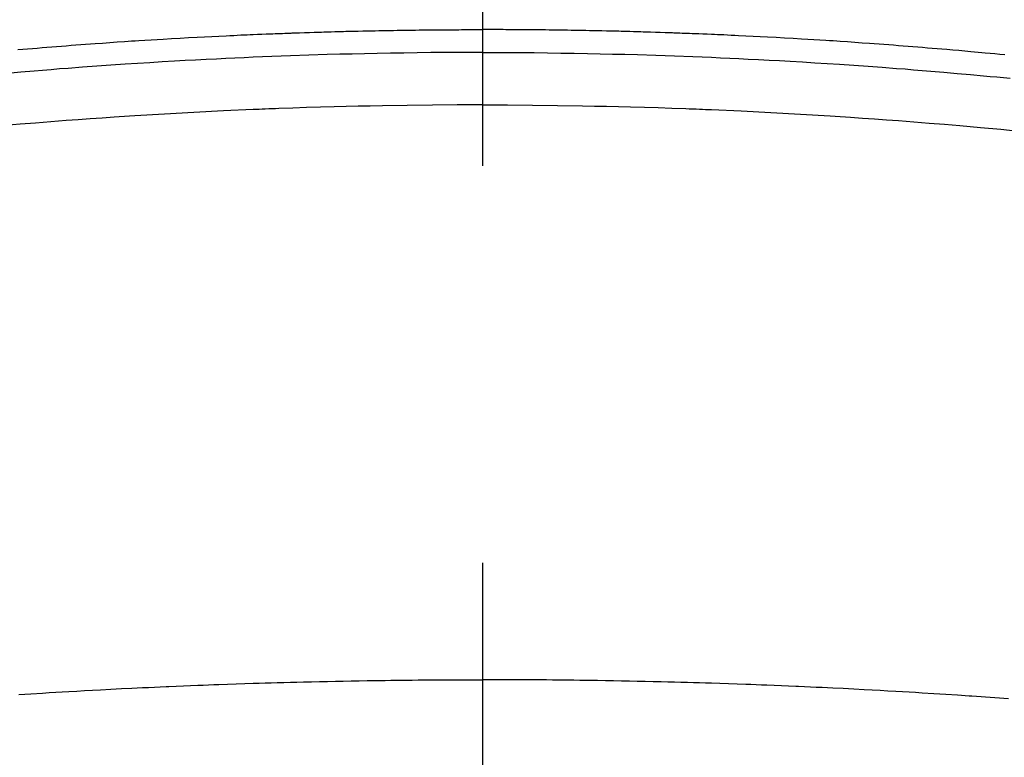
# Model space of a CAD drawing. Extents: x 0 to 26473, y -22053 to -13183.
# Drawn here: x 17459 to 17475, y -15508 to -15496 of the extents above; entities that cross this region are included whole.
import ezdxf

# ---------------------------------------------------------------- set-up
doc = ezdxf.new("R2010")
doc.units = 0
doc.header["$LTSCALE"] = 50
doc.header["$MEASUREMENT"] = 0
doc.linetypes.add('CENTER2', pattern=[1.125, 0.75, -0.125, 0.125, -0.125])
doc.layers.get('0').update_dxf_attribs({"linetype": 'CONTINUOUS'})
doc.layers.add('150-機器', color=8, linetype='CONTINUOUS')
doc.layers.add('160-文字', color=254, linetype='CONTINUOUS')
doc.styles.add('KH001', font='msgothic.ttc')
doc.dimstyles.new('KH1xx030', dxfattribs={"dimscale": 30, "dimtxt": 2, "dimasz": 0.6, "dimexe": 0.3, "dimexo": 1.2, "dimgap": 0.5, "dimtad": 3, "dimdec": 1, "dimdsep": 46, "dimlunit": 6, "dimtxsty": 'KH001', "dimblk": 'DOT', "dimcen": 1, "dimdle": 1, "dimclrd": 256, "dimclre": 256, "dimclrt": 256, "dimadec": 0, "dimazin": 0, "dimtfac": 1, "dimtdec": 1, "dimtix": 1, "dimtmove": 2, "dimatfit": 3, "dimldrblk": 'CLOSEDBLANK', "dimfxl": 1, "dimtolj": 1, "dimtzin": 0, "dimlwd": -1, "dimlwe": -1, "dimarcsym": 0})

# ---------------------------------------------------------------- blocks, each defined once
blk = doc.blocks.new('_ClosedBlank')
at = {"color": 0, "linetype": 'ByBlock', "lineweight": -2}
for p, q in [((-1, 0.16667), (0, 0)), ((-1, 0.16667), (-1, -0.16667)), ((0, 0), (-1, -0.16667))]:
    blk.add_line(p, q, dxfattribs=at)
blk = doc.blocks.new('_Dot')
at = {"color": 0, "linetype": 'ByBlock', "lineweight": -2}
blk.add_line((-0.5, 0), (-1, 0), dxfattribs=at)
at = {"color": 0, "linetype": 'ByBlock', "const_width": 0.5}
blk.add_lwpolyline([(-0.25, 0, 1), (0.25, 0, 1)], format="xyb", close=True, dxfattribs=at)
blk = doc.blocks.new('F402_H')
at = {"layer": '150-機器', "color": 161, "linetype": 'CENTER2'}
blk.add_line((0, 136.026), (0, -355.416), dxfattribs=at)
at = {"layer": '150-機器', "color": 13, "linetype": 'Continuous'}
for points in [[(-7.309, -249.645), (-7.233, -249.638), (-7.157, -249.632), (-7.081, -249.626), (-7.005, -249.62), (-6.929, -249.613), (-6.853, -249.607), (-6.777, -249.601), (-6.701, -249.595), (-6.625, -249.589), (-6.549, -249.583), (-6.472, -249.577), (-6.396, -249.571), (-6.32, -249.565), (-6.244, -249.56), (-6.168, -249.554), (-6.092, -249.549), (-5.978, -249.541), (-5.863, -249.533), (-5.749, -249.525), (-5.634, -249.517), (-5.577, -249.513), (-5.52, -249.509), (-5.463, -249.506), (-5.406, -249.502), (-5.311, -249.496), (-5.215, -249.49), (-5.12, -249.485), (-5.024, -249.479), (-4.89, -249.471), (-4.757, -249.464), (-4.623, -249.456), (-4.489, -249.449), (-4.375, -249.443), (-4.26, -249.437), (-4.145, -249.432), (-4.03, -249.426), (-3.972, -249.423), (-3.914, -249.421), (-3.857, -249.418), (-3.799, -249.415), (-3.751, -249.413), (-3.702, -249.411), (-3.653, -249.409), (-3.605, -249.407), (-3.538, -249.404), (-3.472, -249.402), (-3.405, -249.399), (-3.339, -249.396), (-3.3, -249.395), (-3.261, -249.393), (-3.223, -249.392), (-3.184, -249.39), (-3.146, -249.389), (-3.107, -249.387), (-3.069, -249.386), (-3.03, -249.384), (-3.011, -249.384), (-2.992, -249.383), (-2.973, -249.383), (-2.954, -249.382), (-2.877, -249.38), (-2.8, -249.378), (-2.723, -249.375), (-2.646, -249.372), (-2.608, -249.371), (-2.57, -249.37), (-2.531, -249.369), (-2.493, -249.367), (-2.435, -249.366), (-2.378, -249.364), (-2.32, -249.362), (-2.262, -249.36), (-2.224, -249.359), (-2.186, -249.358), (-2.147, -249.357), (-2.109, -249.356), (-2.032, -249.355), (-1.956, -249.353), (-1.879, -249.351), (-1.803, -249.349), (-1.745, -249.348), (-1.687, -249.347), (-1.63, -249.346), (-1.572, -249.345), (-1.515, -249.344), (-1.457, -249.343), (-1.399, -249.342), (-1.342, -249.341), (-1.284, -249.34), (-1.227, -249.339), (-1.169, -249.338), (-1.111, -249.337), (-1.054, -249.337), (-0.996, -249.336), (-0.939, -249.336), (-0.881, -249.335), (-0.824, -249.335), (-0.766, -249.334), (-0.709, -249.334), (-0.652, -249.333), (-0.613, -249.333), (-0.575, -249.333), (-0.536, -249.333), (-0.498, -249.332), (-0.456, -249.332), (-0.413, -249.332), (-0.371, -249.332), (-0.328, -249.331), (-0.304, -249.331), (-0.279, -249.331), (-0.254, -249.331), (-0.229, -249.331), (-0.2, -249.331), (-0.172, -249.331), (-0.143, -249.331), (-0.114, -249.33), (-0.086, -249.33), (-0.057, -249.33), (-0.029, -249.33), (0, -249.33)], [(8.221, -249.728), (8.145, -249.721), (8.068, -249.714), (7.992, -249.707), (7.916, -249.699), (7.86, -249.694), (7.803, -249.689), (7.746, -249.684), (7.689, -249.679), (7.594, -249.67), (7.499, -249.661), (7.404, -249.653), (7.309, -249.645), (7.233, -249.638), (7.157, -249.632), (7.081, -249.626), (7.005, -249.62), (6.929, -249.613), (6.853, -249.607), (6.777, -249.601), (6.701, -249.595), (6.625, -249.589), (6.549, -249.583), (6.472, -249.577), (6.396, -249.571), (6.32, -249.565), (6.244, -249.56), (6.168, -249.554), (6.092, -249.549), (5.978, -249.541), (5.863, -249.533), (5.749, -249.525), (5.634, -249.517), (5.577, -249.513), (5.52, -249.509), (5.463, -249.506), (5.406, -249.502), (5.311, -249.496), (5.215, -249.49), (5.12, -249.485), (5.024, -249.479), (4.89, -249.471), (4.757, -249.464), (4.623, -249.456), (4.489, -249.449), (4.375, -249.443), (4.26, -249.437), (4.145, -249.432), (4.03, -249.426), (3.972, -249.423), (3.914, -249.421), (3.857, -249.418), (3.799, -249.415), (3.751, -249.413), (3.702, -249.411), (3.653, -249.409), (3.605, -249.407), (3.538, -249.404), (3.472, -249.402), (3.405, -249.399), (3.339, -249.396), (3.3, -249.395), (3.261, -249.393), (3.223, -249.392), (3.184, -249.39), (3.146, -249.389), (3.107, -249.387), (3.069, -249.386), (3.03, -249.384), (3.011, -249.384), (2.992, -249.383), (2.973, -249.383), (2.954, -249.382), (2.877, -249.38), (2.8, -249.378), (2.723, -249.375), (2.646, -249.372), (2.608, -249.371), (2.57, -249.37), (2.531, -249.369), (2.493, -249.367), (2.435, -249.366), (2.378, -249.364), (2.32, -249.362), (2.262, -249.36), (2.224, -249.359), (2.186, -249.358), (2.147, -249.357), (2.109, -249.356), (2.032, -249.355), (1.956, -249.353), (1.879, -249.351), (1.803, -249.349), (1.745, -249.348), (1.687, -249.347), (1.63, -249.346), (1.572, -249.345), (1.515, -249.344), (1.457, -249.343), (1.399, -249.342), (1.342, -249.341), (1.284, -249.34), (1.227, -249.339), (1.169, -249.338), (1.111, -249.337), (1.054, -249.337), (0.996, -249.336), (0.939, -249.336), (0.881, -249.335), (0.824, -249.335), (0.766, -249.334), (0.709, -249.334), (0.652, -249.333), (0.613, -249.333), (0.575, -249.333), (0.536, -249.333), (0.498, -249.332), (0.456, -249.332), (0.413, -249.332), (0.371, -249.332), (0.328, -249.331), (0.304, -249.331), (0.279, -249.331), (0.254, -249.331), (0.229, -249.331), (0.2, -249.331), (0.172, -249.331), (0.143, -249.331), (0.114, -249.33), (0.086, -249.33), (0.057, -249.33), (0.029, -249.33), (0, -249.33)], [(0, -249.69), (-0.203, -249.69), (-0.407, -249.691), (-0.61, -249.692), (-0.813, -249.693), (-1.024, -249.696), (-1.235, -249.699), (-1.446, -249.703), (-1.657, -249.706), (-1.853, -249.71), (-2.048, -249.715), (-2.244, -249.719), (-2.44, -249.724), (-2.731, -249.733), (-3.022, -249.743), (-3.314, -249.754), (-3.605, -249.766), (-3.749, -249.773), (-3.894, -249.779), (-4.039, -249.786), (-4.183, -249.793), (-4.348, -249.802), (-4.513, -249.81), (-4.678, -249.819), (-4.843, -249.828), (-5.037, -249.839), (-5.232, -249.851), (-5.427, -249.863), (-5.621, -249.876), (-5.846, -249.891), (-6.07, -249.907), (-6.295, -249.923), (-6.519, -249.94), (-6.653, -249.95), (-6.787, -249.961), (-6.922, -249.972), (-7.056, -249.983), (-7.264, -250), (-7.473, -250.019)], [(0, -249.69), (0.203, -249.69), (0.407, -249.691), (0.61, -249.692), (0.813, -249.693), (1.024, -249.696), (1.235, -249.699), (1.446, -249.703), (1.657, -249.706), (1.853, -249.71), (2.048, -249.715), (2.244, -249.719), (2.44, -249.724), (2.731, -249.733), (3.022, -249.743), (3.314, -249.754), (3.605, -249.766), (3.749, -249.773), (3.894, -249.779), (4.039, -249.786), (4.183, -249.793), (4.348, -249.802), (4.513, -249.81), (4.678, -249.819), (4.843, -249.828), (5.037, -249.839), (5.232, -249.851), (5.427, -249.863), (5.621, -249.876), (5.846, -249.891), (6.07, -249.907), (6.295, -249.923), (6.519, -249.94), (6.653, -249.95), (6.787, -249.961), (6.922, -249.972), (7.056, -249.983), (7.264, -250), (7.473, -250.019), (7.681, -250.037), (7.889, -250.057), (7.994, -250.066), (8.098, -250.076), (8.202, -250.086), (8.306, -250.096)], [(0, -250.515), (-0.394, -250.517), (-0.787, -250.52), (-1.181, -250.524), (-1.574, -250.529), (-1.764, -250.533), (-1.954, -250.537), (-2.143, -250.541), (-2.333, -250.546), (-2.55, -250.553), (-2.767, -250.559), (-2.984, -250.567), (-3.201, -250.574), (-3.255, -250.576), (-3.309, -250.578), (-3.363, -250.58), (-3.417, -250.582), (-3.464, -250.584), (-3.511, -250.586), (-3.558, -250.588), (-3.605, -250.59), (-4.072, -250.611), (-4.539, -250.635), (-5.005, -250.66), (-5.472, -250.688), (-5.553, -250.693), (-5.633, -250.698), (-5.714, -250.703), (-5.795, -250.709), (-5.984, -250.722), (-6.172, -250.735), (-6.361, -250.749), (-6.549, -250.763), (-6.791, -250.781), (-7.033, -250.801), (-7.275, -250.821), (-7.516, -250.841)], [(0, -250.515), (0.394, -250.517), (0.787, -250.52), (1.181, -250.524), (1.574, -250.529), (1.764, -250.533), (1.954, -250.537), (2.143, -250.541), (2.333, -250.546), (2.55, -250.553), (2.767, -250.559), (2.984, -250.567), (3.201, -250.574), (3.255, -250.576), (3.309, -250.578), (3.363, -250.58), (3.417, -250.582), (3.464, -250.584), (3.511, -250.586), (3.558, -250.588), (3.605, -250.59), (4.072, -250.611), (4.539, -250.635), (5.005, -250.66), (5.472, -250.688), (5.553, -250.693), (5.633, -250.698), (5.714, -250.703), (5.795, -250.709), (5.984, -250.722), (6.172, -250.735), (6.361, -250.749), (6.549, -250.763), (6.791, -250.781), (7.033, -250.801), (7.275, -250.821), (7.516, -250.841), (7.838, -250.87), (8.159, -250.9), (8.481, -250.932)], [(-7.293, -259.798), (-7.107, -259.787), (-6.921, -259.776), (-6.818, -259.77), (-6.715, -259.764), (-6.611, -259.758), (-6.508, -259.752), (-6.384, -259.745), (-6.26, -259.738), (-6.136, -259.731), (-6.011, -259.724), (-5.846, -259.715), (-5.68, -259.707), (-5.515, -259.699), (-5.349, -259.691), (-5.256, -259.687), (-5.162, -259.683), (-5.069, -259.678), (-4.975, -259.674), (-4.965, -259.674), (-4.955, -259.673), (-4.945, -259.673), (-4.934, -259.672), (-4.82, -259.667), (-4.706, -259.662), (-4.592, -259.658), (-4.477, -259.654), (-4.394, -259.651), (-4.311, -259.648), (-4.228, -259.644), (-4.145, -259.641), (-4.01, -259.636), (-3.875, -259.632), (-3.74, -259.627), (-3.605, -259.623), (-3.511, -259.62), (-3.417, -259.617), (-3.324, -259.614), (-3.23, -259.611), (-3.126, -259.608), (-3.022, -259.605), (-2.918, -259.603), (-2.814, -259.6), (-2.689, -259.597), (-2.564, -259.594), (-2.439, -259.592), (-2.314, -259.589), (-2.189, -259.587), (-2.064, -259.584), (-1.939, -259.582), (-1.814, -259.58), (-1.72, -259.579), (-1.626, -259.578), (-1.532, -259.576), (-1.439, -259.575), (-1.355, -259.574), (-1.272, -259.573), (-1.189, -259.572), (-1.105, -259.571), (-1.011, -259.57), (-0.917, -259.57), (-0.823, -259.569), (-0.729, -259.568), (-0.636, -259.568), (-0.542, -259.567), (-0.448, -259.567), (-0.354, -259.566), (-0.266, -259.566), (-0.177, -259.566), (-0.089, -259.566), (0, -259.566)], [(8.28, -259.867), (8.209, -259.862), (8.137, -259.857), (8.065, -259.852), (7.993, -259.847), (7.921, -259.842), (7.849, -259.837), (7.777, -259.832), (7.705, -259.827), (7.695, -259.826), (7.684, -259.825), (7.674, -259.824), (7.664, -259.824), (7.478, -259.811), (7.293, -259.798), (7.107, -259.787), (6.921, -259.776), (6.818, -259.77), (6.715, -259.764), (6.611, -259.758), (6.508, -259.752), (6.384, -259.745), (6.26, -259.738), (6.136, -259.731), (6.011, -259.724), (5.846, -259.715), (5.68, -259.707), (5.515, -259.699), (5.349, -259.691), (5.256, -259.687), (5.162, -259.683), (5.069, -259.678), (4.975, -259.674), (4.965, -259.674), (4.955, -259.673), (4.945, -259.673), (4.934, -259.672), (4.82, -259.667), (4.706, -259.662), (4.592, -259.658), (4.477, -259.654), (4.394, -259.651), (4.311, -259.648), (4.228, -259.644), (4.145, -259.641), (4.01, -259.636), (3.875, -259.632), (3.74, -259.627), (3.605, -259.623), (3.511, -259.62), (3.417, -259.617), (3.324, -259.614), (3.23, -259.611), (3.126, -259.608), (3.022, -259.605), (2.918, -259.603), (2.814, -259.6), (2.689, -259.597), (2.564, -259.594), (2.439, -259.592), (2.314, -259.589), (2.189, -259.587), (2.064, -259.584), (1.939, -259.582), (1.814, -259.58), (1.72, -259.579), (1.626, -259.578), (1.532, -259.576), (1.439, -259.575), (1.355, -259.574), (1.272, -259.573), (1.189, -259.572), (1.105, -259.571), (1.011, -259.57), (0.917, -259.57), (0.823, -259.569), (0.729, -259.568), (0.636, -259.568), (0.542, -259.567), (0.448, -259.567), (0.354, -259.566), (0.266, -259.566), (0.177, -259.566), (0.089, -259.566), (0, -259.566)]]:
    blk.add_lwpolyline(points, dxfattribs=at)

msp = doc.modelspace()

# ---------------------------------------------------------------- block references
at = {"layer": '150-機器'}
msp.add_blockref('F402_H', (17466.682, -15246.957), dxfattribs=at)

# ---------------------------------------------------------------- leaders
at = {"layer": '160-文字', "annotation_type": 0, "has_hookline": 1, "hookline_direction": 0}
for points, text_width in [([(16756.682, -15227.12), (17031.488, -16756.558), (17032.088, -16756.558)], 1240.62), ([(17027.234, -15234.433), (17327.144, -16501.255), (17327.744, -16501.255)], 1630.62)]:
    msp.add_leader(points, dimstyle='KH1xx030', override={"dimgap": 0.5, "dimtad": 1}, dxfattribs=dict(at, text_width=text_width))
at = {"layer": '160-文字'}
msp.add_leader([(17346.675, -15247.12), (18148.68, -16250.331)], dimstyle='KH1xx030', override={"dimgap": 0.5, "dimtad": 1}, dxfattribs=at)

doc.saveas('drawing.dxf')
